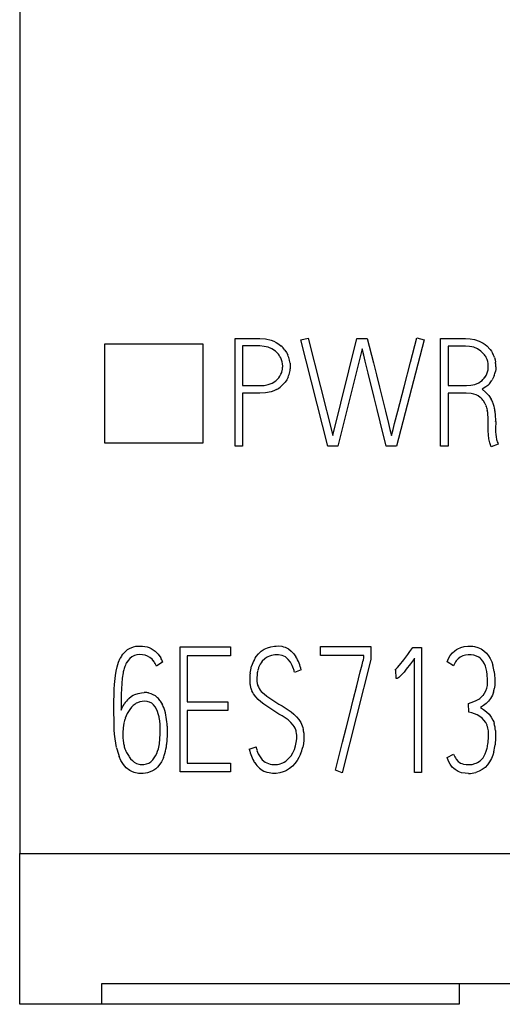
# Model space of a CAD drawing. Extents: x 0.2 to 15.2, y -0.2 to 73.
# Drawn here: x 0.2 to 5.6, y 1.8 to 12.8 of the extents above; entities that cross this region are included whole.
import ezdxf

# ---------------------------------------------------------------- set-up
doc = ezdxf.new("R2010")
doc.units = 0
doc.layers.add('DEFAULT_255_2_778', color=255, linetype='CONTINUOUS')

msp = doc.modelspace()

# ---------------------------------------------------------------- linework, layer by layer
at = {"layer": 'DEFAULT_255_2_778'}
for p, q in [((0.173, 71.073), (0.173, 3.457)), ((2.217, 9.139), (1.117, 9.139)), ((1.117, 9.139), (1.117, 8.035)), ((2.217, 8.035), (2.217, 9.139)), ((2.573, 9.2), (2.849, 9.201)), ((2.573, 8.001), (2.573, 9.2)), ((2.849, 9.201), (2.913, 9.196)), ((2.913, 9.196), (2.974, 9.182)), ((2.974, 9.182), (3.004, 9.17)), ((3.004, 9.17), (3.033, 9.155)), ((3.033, 9.155), (3.06, 9.138)), ((3.06, 9.138), (3.085, 9.119)), ((3.308, 9.186), (3.39, 9.205)), ((3.606, 8.001), (3.308, 9.186)), ((3.39, 9.205), (3.663, 8.12)), ((3.663, 8.12), (3.932, 9.2)), ((3.932, 9.2), (4.047, 9.2)), ((4.047, 9.201), (4.116, 8.93)), ((4.68, 9.186), (4.374, 8.001)), ((4.528, 8.935), (4.598, 9.208)), ((4.598, 9.208), (4.68, 9.186)), ((4.865, 8.001), (4.865, 9.201)), ((4.865, 9.201), (5.141, 9.201)), ((5.141, 9.201), (5.193, 9.198)), ((5.193, 9.198), (5.243, 9.189)), ((5.243, 9.189), (5.293, 9.172)), ((5.293, 9.172), (5.339, 9.149)), ((5.339, 9.149), (5.36, 9.134)), ((5.36, 9.134), (5.38, 9.117)), ((5.38, 9.117), (5.416, 9.079)), ((2.849, 9.117), (2.658, 9.117)), ((2.658, 9.117), (2.658, 8.675)), ((2.896, 9.113), (2.849, 9.117)), ((2.92, 9.109), (2.896, 9.113)), ((2.942, 9.103), (2.92, 9.109)), ((2.985, 9.084), (2.942, 9.103)), ((3.025, 9.058), (2.985, 9.084)), ((3.057, 9.024), (3.025, 9.058)), ((3.128, 9.072), (3.146, 9.046)), ((3.146, 9.046), (3.161, 9.017)), ((3.991, 9.084), (3.719, 8.001)), ((4.007, 9.016), (3.991, 9.084)), ((4.024, 8.949), (4.007, 9.016)), ((5.141, 9.116), (4.95, 9.116)), ((4.95, 9.116), (4.95, 8.676)), ((5.188, 9.113), (5.141, 9.116)), ((5.211, 9.109), (5.188, 9.113)), ((5.233, 9.103), (5.211, 9.109)), ((5.275, 9.085), (5.233, 9.103)), ((5.314, 9.06), (5.275, 9.085)), ((5.348, 9.027), (5.314, 9.06)), ((5.416, 9.079), (5.431, 9.058)), ((5.431, 9.058), (5.444, 9.036)), ((3.091, 8.962), (3.082, 8.984)), ((3.098, 8.94), (3.091, 8.962)), ((3.102, 8.916), (3.098, 8.94)), ((3.104, 8.893), (3.102, 8.916)), ((3.187, 8.925), (3.189, 8.893)), ((4.057, 8.813), (4.024, 8.949)), ((4.116, 8.93), (4.15, 8.795)), ((4.458, 8.663), (4.528, 8.935)), ((5.382, 8.967), (5.373, 8.988)), ((5.389, 8.945), (5.382, 8.967)), ((5.394, 8.922), (5.389, 8.945)), ((5.396, 8.899), (5.394, 8.922)), ((5.464, 8.988), (5.471, 8.963)), ((5.471, 8.963), (5.476, 8.938)), ((3.074, 8.78), (3.085, 8.801)), ((3.085, 8.801), (3.093, 8.823)), ((3.093, 8.823), (3.099, 8.846)), ((3.189, 8.893), (3.188, 8.861)), ((4.124, 8.542), (4.057, 8.813)), ((4.15, 8.795), (4.183, 8.659)), ((5.371, 8.787), (5.38, 8.808)), ((5.38, 8.808), (5.388, 8.83)), ((5.388, 8.83), (5.393, 8.852)), ((5.479, 8.86), (5.475, 8.834)), ((5.48, 8.886), (5.479, 8.86)), ((2.849, 8.675), (2.896, 8.677)), ((2.896, 8.677), (2.942, 8.686)), ((2.942, 8.686), (2.986, 8.703)), ((2.986, 8.703), (3.026, 8.728)), ((3.026, 8.728), (3.044, 8.743)), ((3.044, 8.743), (3.06, 8.761)), ((3.06, 8.761), (3.074, 8.78)), ((3.111, 8.69), (3.088, 8.668)), ((3.131, 8.714), (3.111, 8.69)), ((3.149, 8.741), (3.131, 8.714)), ((3.164, 8.769), (3.149, 8.741)), ((5.154, 8.677), (5.201, 8.679)), ((5.201, 8.679), (5.246, 8.689)), ((5.246, 8.689), (5.289, 8.707)), ((5.289, 8.707), (5.308, 8.719)), ((5.308, 8.719), (5.327, 8.733)), ((5.358, 8.767), (5.371, 8.787)), ((5.39, 8.678), (5.37, 8.661)), ((5.408, 8.696), (5.39, 8.678)), ((5.451, 8.761), (5.439, 8.738)), ((5.461, 8.784), (5.451, 8.761)), ((2.658, 8.675), (2.849, 8.675)), ((2.849, 8.59), (2.658, 8.59)), ((2.658, 8.59), (2.658, 8.001)), ((2.913, 8.594), (2.849, 8.59)), ((2.976, 8.607), (2.913, 8.594)), ((3.006, 8.618), (2.976, 8.607)), ((3.035, 8.632), (3.006, 8.618)), ((4.183, 8.659), (4.249, 8.388)), ((4.387, 8.39), (4.458, 8.663)), ((5.151, 8.592), (4.949, 8.592)), ((4.949, 8.592), (4.949, 8.001)), ((4.95, 8.676), (5.154, 8.677)), ((5.206, 8.587), (5.151, 8.592)), ((5.233, 8.581), (5.206, 8.587)), ((5.259, 8.572), (5.233, 8.581)), ((5.284, 8.56), (5.259, 8.572)), ((5.37, 8.661), (5.326, 8.634)), ((5.326, 8.634), (5.366, 8.603)), ((5.366, 8.603), (5.384, 8.585)), ((5.384, 8.585), (5.401, 8.565)), ((4.157, 8.407), (4.124, 8.542)), ((5.306, 8.544), (5.284, 8.56)), ((5.358, 8.48), (5.344, 8.504)), ((5.37, 8.455), (5.358, 8.48)), ((5.401, 8.565), (5.429, 8.523)), ((4.19, 8.271), (4.157, 8.407)), ((4.249, 8.388), (4.283, 8.252)), ((4.351, 8.254), (4.387, 8.39)), ((4.259, 8.001), (4.19, 8.271)), ((4.283, 8.252), (4.3, 8.185)), ((4.334, 8.185), (4.351, 8.254)), ((5.396, 8.188), (5.396, 8.292)), ((5.479, 8.242), (5.477, 8.228)), ((5.479, 8.276), (5.479, 8.242)), ((4.3, 8.185), (4.317, 8.117)), ((4.317, 8.117), (4.334, 8.185)), ((5.394, 8.172), (5.396, 8.188)), ((5.397, 8.127), (5.394, 8.172)), ((5.477, 8.228), (5.477, 8.214)), ((5.477, 8.214), (5.477, 8.2)), ((5.477, 8.2), (5.477, 8.186)), ((5.477, 8.186), (5.478, 8.158)), ((5.478, 8.158), (5.48, 8.131)), ((5.48, 8.131), (5.483, 8.103)), ((1.117, 8.035), (2.217, 8.035)), ((5.403, 8.081), (5.397, 8.127)), ((5.413, 8.037), (5.403, 8.081)), ((5.427, 7.993), (5.413, 8.037)), ((5.505, 8.022), (5.427, 7.993)), ((5.483, 8.103), (5.488, 8.075)), ((2.658, 8.001), (2.573, 8.001)), ((3.719, 8.001), (3.606, 8.001)), ((4.374, 8.001), (4.259, 8.001)), ((4.949, 8.001), (4.865, 8.001)), ((1.32, 5.677), (1.354, 5.714)), ((1.354, 5.714), (1.374, 5.73)), ((1.374, 5.73), (1.395, 5.743)), ((1.395, 5.743), (1.442, 5.762)), ((1.442, 5.762), (1.467, 5.767)), ((1.467, 5.767), (1.492, 5.77)), ((1.492, 5.77), (1.542, 5.77)), ((1.542, 5.77), (1.592, 5.761)), ((1.592, 5.761), (1.616, 5.753)), ((1.616, 5.753), (1.639, 5.742)), ((1.639, 5.742), (1.681, 5.714)), ((1.681, 5.714), (1.699, 5.697)), ((1.963, 4.365), (1.963, 5.761)), ((1.963, 5.761), (2.523, 5.761)), ((2.523, 5.761), (2.523, 5.662)), ((2.865, 5.711), (2.898, 5.733)), ((2.898, 5.733), (2.935, 5.75)), ((2.935, 5.75), (2.973, 5.762)), ((2.973, 5.762), (3.013, 5.769)), ((3.013, 5.769), (3.033, 5.77)), ((3.033, 5.77), (3.053, 5.771)), ((3.053, 5.771), (3.093, 5.767)), ((3.093, 5.767), (3.113, 5.762)), ((3.113, 5.762), (3.132, 5.756)), ((3.132, 5.756), (3.168, 5.737)), ((3.168, 5.737), (3.2, 5.713)), ((3.2, 5.713), (3.228, 5.684)), ((3.527, 5.664), (3.527, 5.763)), ((3.527, 5.763), (4.088, 5.763)), ((4.088, 5.763), (4.088, 5.621)), ((4.521, 5.707), (4.543, 5.738)), ((4.543, 5.738), (4.554, 5.753)), ((4.554, 5.753), (4.652, 5.753)), ((4.652, 5.753), (4.652, 4.359)), ((4.996, 5.693), (5.024, 5.718)), ((5.024, 5.718), (5.04, 5.73)), ((5.04, 5.73), (5.056, 5.74)), ((5.056, 5.74), (5.091, 5.755)), ((5.091, 5.755), (5.128, 5.765)), ((5.128, 5.765), (5.166, 5.77)), ((5.166, 5.77), (5.204, 5.77)), ((5.204, 5.77), (5.223, 5.768)), ((5.223, 5.768), (5.242, 5.765)), ((5.242, 5.765), (5.279, 5.755)), ((5.279, 5.755), (5.315, 5.74)), ((5.315, 5.74), (5.347, 5.718)), ((5.347, 5.718), (5.375, 5.692)), ((1.273, 5.588), (1.293, 5.634)), ((1.38, 5.61), (1.364, 5.584)), ((1.4, 5.632), (1.38, 5.61)), ((1.424, 5.651), (1.4, 5.632)), ((1.437, 5.658), (1.424, 5.651)), ((1.451, 5.664), (1.437, 5.658)), ((1.48, 5.671), (1.451, 5.664)), ((1.511, 5.674), (1.48, 5.671)), ((1.541, 5.673), (1.511, 5.674)), ((1.571, 5.667), (1.541, 5.673)), ((1.599, 5.657), (1.571, 5.667)), ((1.625, 5.641), (1.599, 5.657)), ((1.648, 5.622), (1.625, 5.641)), ((1.668, 5.599), (1.648, 5.622)), ((1.699, 5.697), (1.716, 5.679)), ((1.716, 5.679), (1.746, 5.638)), ((2.523, 5.662), (2.041, 5.662)), ((2.041, 5.662), (2.041, 5.149)), ((2.789, 5.619), (2.799, 5.636)), ((2.799, 5.636), (2.81, 5.653)), ((2.81, 5.653), (2.835, 5.684)), ((2.835, 5.684), (2.865, 5.711)), ((2.906, 5.628), (2.877, 5.6)), ((2.922, 5.64), (2.906, 5.628)), ((2.939, 5.65), (2.922, 5.64)), ((2.958, 5.658), (2.939, 5.65)), ((2.978, 5.664), (2.958, 5.658)), ((2.997, 5.668), (2.978, 5.664)), ((3.017, 5.671), (2.997, 5.668)), ((3.058, 5.673), (3.017, 5.671)), ((3.098, 5.666), (3.058, 5.673)), ((3.117, 5.658), (3.098, 5.666)), ((3.134, 5.648), (3.117, 5.658)), ((3.15, 5.635), (3.134, 5.648)), ((3.165, 5.621), (3.15, 5.635)), ((3.19, 5.589), (3.165, 5.621)), ((3.228, 5.684), (3.251, 5.651)), ((4.01, 5.664), (3.527, 5.664)), ((4.088, 5.621), (3.768, 4.355)), ((3.999, 5.598), (4.004, 5.617)), ((4.004, 5.617), (4.01, 5.637)), ((4.01, 5.637), (4.01, 5.664)), ((4.408, 5.557), (4.454, 5.617)), ((4.454, 5.617), (4.499, 5.677)), ((4.499, 5.677), (4.521, 5.707)), ((4.575, 5.632), (4.528, 5.571)), ((4.574, 4.359), (4.574, 5.633)), ((4.936, 5.595), (4.952, 5.63)), ((4.952, 5.63), (4.971, 5.663)), ((4.971, 5.663), (4.996, 5.693)), ((5.059, 5.628), (5.038, 5.605)), ((5.083, 5.647), (5.059, 5.628)), ((5.097, 5.654), (5.083, 5.647)), ((5.111, 5.661), (5.097, 5.654)), ((5.126, 5.665), (5.111, 5.661)), ((5.142, 5.669), (5.126, 5.665)), ((5.172, 5.672), (5.142, 5.669)), ((5.204, 5.672), (5.172, 5.672)), ((5.235, 5.667), (5.204, 5.672)), ((5.265, 5.658), (5.235, 5.667)), ((5.292, 5.644), (5.265, 5.658)), ((5.305, 5.635), (5.292, 5.644)), ((5.316, 5.624), (5.305, 5.635)), ((5.336, 5.6), (5.316, 5.624)), ((5.375, 5.692), (5.398, 5.662)), ((5.398, 5.662), (5.418, 5.629)), ((5.418, 5.629), (5.434, 5.594)), ((1.247, 5.49), (1.258, 5.539)), ((1.258, 5.539), (1.273, 5.588)), ((1.768, 5.593), (1.697, 5.546)), ((2.741, 5.467), (2.748, 5.506)), ((2.748, 5.506), (2.758, 5.545)), ((2.854, 5.567), (2.836, 5.531)), ((2.865, 5.584), (2.854, 5.567)), ((2.877, 5.6), (2.865, 5.584)), ((3.209, 5.554), (3.19, 5.589)), ((3.224, 5.516), (3.209, 5.554)), ((3.311, 5.503), (3.235, 5.476)), ((3.969, 5.481), (3.989, 5.559)), ((3.989, 5.559), (3.999, 5.598)), ((4.356, 5.502), (4.37, 5.515)), ((4.366, 5.506), (4.356, 5.502)), ((4.37, 5.407), (4.366, 5.506)), ((4.37, 5.515), (4.383, 5.529)), ((4.383, 5.529), (4.408, 5.557)), ((4.481, 5.51), (4.457, 5.48)), ((4.528, 5.571), (4.481, 5.51)), ((5.008, 5.55), (4.936, 5.595)), ((5.352, 5.573), (5.336, 5.6)), ((5.364, 5.545), (5.352, 5.573)), ((5.374, 5.515), (5.364, 5.545)), ((5.38, 5.485), (5.374, 5.515)), ((5.434, 5.594), (5.446, 5.558)), ((1.229, 5.34), (1.239, 5.44)), ((1.239, 5.44), (1.247, 5.49)), ((1.315, 5.412), (1.306, 5.293)), ((1.325, 5.471), (1.315, 5.412)), ((2.818, 5.452), (2.816, 5.412)), ((2.816, 5.412), (2.817, 5.371)), ((3.93, 5.324), (3.969, 5.481)), ((4.38, 5.409), (4.37, 5.407)), ((4.389, 5.412), (4.38, 5.409)), ((4.397, 5.417), (4.389, 5.412)), ((4.404, 5.423), (4.397, 5.417)), ((4.431, 5.451), (4.404, 5.423)), ((4.457, 5.48), (4.431, 5.451)), ((5.385, 5.454), (5.38, 5.485)), ((5.388, 5.392), (5.385, 5.454)), ((5.388, 5.361), (5.388, 5.392)), ((5.461, 5.484), (5.466, 5.446)), ((5.466, 5.446), (5.468, 5.408)), ((5.468, 5.408), (5.469, 5.37)), ((1.225, 5.239), (1.226, 5.289)), ((1.226, 5.289), (1.229, 5.34)), ((1.306, 5.293), (1.304, 5.233)), ((2.825, 5.332), (2.833, 5.313)), ((2.833, 5.313), (2.842, 5.295)), ((2.842, 5.295), (2.853, 5.279)), ((2.853, 5.279), (2.866, 5.263)), ((3.89, 5.168), (3.93, 5.324)), ((5.37, 5.27), (5.38, 5.299)), ((5.386, 5.33), (5.388, 5.361)), ((5.467, 5.331), (5.463, 5.293)), ((5.469, 5.37), (5.467, 5.331)), ((1.223, 5.138), (1.225, 5.239)), ((1.303, 5.174), (1.302, 5.054)), ((1.304, 5.233), (1.303, 5.174)), ((1.389, 5.184), (1.42, 5.209)), ((1.42, 5.209), (1.437, 5.22)), ((1.437, 5.22), (1.455, 5.229)), ((1.455, 5.229), (1.492, 5.242)), ((1.492, 5.242), (1.531, 5.249)), ((1.531, 5.249), (1.56, 5.251)), ((1.61, 5.246), (1.635, 5.239)), ((1.635, 5.239), (1.658, 5.229)), ((1.658, 5.229), (1.681, 5.217)), ((1.681, 5.217), (1.701, 5.201)), ((2.77, 5.252), (2.761, 5.27)), ((2.78, 5.235), (2.77, 5.252)), ((2.804, 5.203), (2.78, 5.235)), ((2.832, 5.173), (2.804, 5.203)), ((2.862, 5.147), (2.832, 5.173)), ((2.866, 5.263), (2.896, 5.236)), ((2.896, 5.236), (2.928, 5.211)), ((2.928, 5.211), (2.961, 5.189)), ((2.961, 5.189), (2.995, 5.167)), ((2.995, 5.167), (3.029, 5.145)), ((3.851, 5.012), (3.89, 5.168)), ((5.233, 5.151), (5.262, 5.163)), ((5.262, 5.163), (5.276, 5.17)), ((5.276, 5.17), (5.289, 5.178)), ((5.337, 5.218), (5.355, 5.243)), ((5.355, 5.243), (5.37, 5.27)), ((5.422, 5.186), (5.399, 5.156)), ((5.432, 5.203), (5.422, 5.186)), ((5.441, 5.22), (5.432, 5.203)), ((5.454, 5.256), (5.441, 5.22)), ((1.223, 5.037), (1.223, 5.138)), ((1.302, 5.054), (1.318, 5.09)), ((1.318, 5.09), (1.328, 5.107)), ((1.328, 5.107), (1.339, 5.124)), ((1.401, 5.063), (1.386, 5.04)), ((1.418, 5.086), (1.401, 5.063)), ((1.438, 5.106), (1.418, 5.086)), ((1.46, 5.123), (1.438, 5.106)), ((1.471, 5.131), (1.46, 5.123)), ((1.484, 5.137), (1.471, 5.131)), ((1.511, 5.146), (1.484, 5.137)), ((1.538, 5.151), (1.511, 5.146)), ((1.564, 5.153), (1.538, 5.151)), ((1.592, 5.151), (1.564, 5.153)), ((1.606, 5.148), (1.592, 5.151)), ((1.619, 5.144), (1.606, 5.148)), ((1.644, 5.131), (1.619, 5.144)), ((1.656, 5.123), (1.644, 5.131)), ((1.666, 5.113), (1.656, 5.123)), ((1.684, 5.092), (1.666, 5.113)), ((1.698, 5.067), (1.684, 5.092)), ((1.709, 5.041), (1.698, 5.067)), ((2.041, 5.149), (2.493, 5.149)), ((2.493, 5.149), (2.493, 5.052)), ((2.894, 5.123), (2.862, 5.147)), ((2.928, 5.1), (2.894, 5.123)), ((2.962, 5.078), (2.928, 5.1)), ((2.995, 5.055), (2.962, 5.078)), ((3.029, 5.033), (2.995, 5.055)), ((3.029, 5.145), (3.063, 5.123)), ((3.063, 5.123), (3.097, 5.101)), ((3.097, 5.101), (3.131, 5.079)), ((3.131, 5.079), (3.165, 5.058)), ((3.165, 5.058), (3.198, 5.035)), ((5.175, 5.13), (5.233, 5.151)), ((5.18, 5.032), (5.175, 5.129)), ((5.342, 5.105), (5.31, 5.084)), ((5.31, 5.084), (5.343, 5.061)), ((5.372, 5.129), (5.342, 5.105)), ((5.343, 5.061), (5.375, 5.037)), ((5.386, 5.142), (5.372, 5.129)), ((5.399, 5.156), (5.386, 5.142)), ((1.224, 4.937), (1.223, 5.037)), ((1.36, 4.991), (1.35, 4.965)), ((1.372, 5.016), (1.36, 4.991)), ((1.386, 5.04), (1.372, 5.016)), ((1.718, 5.014), (1.709, 5.041)), ((1.737, 4.903), (1.73, 4.959)), ((2.493, 5.052), (2.041, 5.052)), ((2.041, 5.052), (2.041, 4.462)), ((3.063, 5.011), (3.029, 5.033)), ((3.097, 4.99), (3.063, 5.011)), ((3.132, 4.969), (3.097, 4.99)), ((3.165, 4.945), (3.132, 4.969)), ((3.195, 4.918), (3.165, 4.945)), ((3.198, 5.035), (3.229, 5.009)), ((3.229, 5.009), (3.258, 4.981)), ((3.258, 4.981), (3.283, 4.95)), ((3.283, 4.95), (3.305, 4.916)), ((3.811, 4.855), (3.851, 5.012)), ((5.212, 5.024), (5.18, 5.032)), ((5.242, 5.014), (5.212, 5.024)), ((5.272, 5.001), (5.242, 5.014)), ((5.3, 4.985), (5.272, 5.001)), ((5.326, 4.965), (5.3, 4.985)), ((5.348, 4.941), (5.326, 4.965)), ((5.375, 5.037), (5.404, 5.009)), ((5.404, 5.009), (5.429, 4.978)), ((5.429, 4.978), (5.448, 4.943)), ((5.448, 4.943), (5.456, 4.924)), ((1.227, 4.836), (1.224, 4.937)), ((1.231, 4.786), (1.227, 4.836)), ((1.326, 4.856), (1.322, 4.801)), ((1.329, 4.884), (1.326, 4.856)), ((1.334, 4.911), (1.329, 4.884)), ((1.74, 4.847), (1.737, 4.903)), ((1.74, 4.791), (1.74, 4.847)), ((1.817, 4.874), (1.818, 4.823)), ((3.222, 4.888), (3.195, 4.918)), ((3.233, 4.871), (3.222, 4.888)), ((3.243, 4.854), (3.233, 4.871)), ((3.305, 4.916), (3.322, 4.879)), ((3.322, 4.879), (3.328, 4.86)), ((3.328, 4.86), (3.333, 4.84)), ((3.772, 4.699), (3.811, 4.855)), ((5.367, 4.915), (5.348, 4.941)), ((5.382, 4.886), (5.367, 4.915)), ((5.456, 4.924), (5.462, 4.905)), ((1.236, 4.735), (1.231, 4.786)), ((1.243, 4.685), (1.236, 4.735)), ((1.322, 4.801), (1.322, 4.745)), ((1.322, 4.745), (1.325, 4.717)), ((1.73, 4.678), (1.736, 4.735)), ((1.736, 4.735), (1.74, 4.791)), ((1.818, 4.773), (1.81, 4.672)), ((1.818, 4.823), (1.818, 4.773)), ((3.259, 4.795), (3.256, 4.816)), ((3.256, 4.695), (3.261, 4.735)), ((3.261, 4.775), (3.259, 4.795)), ((3.261, 4.735), (3.261, 4.775)), ((3.339, 4.8), (3.341, 4.76)), ((3.341, 4.76), (3.34, 4.719)), ((5.393, 4.693), (5.398, 4.757)), ((5.398, 4.79), (5.397, 4.822)), ((5.398, 4.757), (5.398, 4.79)), ((5.478, 4.747), (5.471, 4.668)), ((5.476, 4.827), (5.478, 4.787)), ((5.478, 4.787), (5.478, 4.747)), ((1.253, 4.636), (1.243, 4.685)), ((1.325, 4.717), (1.329, 4.69)), ((1.71, 4.597), (1.719, 4.624)), ((1.719, 4.624), (1.73, 4.678)), ((2.731, 4.618), (2.808, 4.645)), ((3.218, 4.58), (3.235, 4.617)), ((3.235, 4.617), (3.247, 4.655)), ((3.247, 4.655), (3.256, 4.695)), ((3.335, 4.679), (3.327, 4.64)), ((3.34, 4.719), (3.335, 4.679)), ((3.693, 4.386), (3.772, 4.699)), ((5.373, 4.597), (5.382, 4.629)), ((1.301, 4.493), (1.28, 4.539)), ((1.392, 4.535), (1.409, 4.513)), ((1.409, 4.513), (1.429, 4.493)), ((1.655, 4.499), (1.673, 4.521)), ((1.673, 4.521), (1.688, 4.545)), ((1.688, 4.545), (1.7, 4.57)), ((1.7, 4.57), (1.71, 4.597)), ((1.776, 4.523), (1.766, 4.5)), ((2.817, 4.606), (2.832, 4.568)), ((2.832, 4.568), (2.852, 4.533)), ((2.852, 4.533), (2.877, 4.501)), ((3.139, 4.487), (3.17, 4.514)), ((3.17, 4.514), (3.197, 4.545)), ((3.197, 4.545), (3.218, 4.58)), ((3.285, 4.527), (3.264, 4.492)), ((3.302, 4.564), (3.285, 4.527)), ((4.937, 4.525), (5.009, 4.565)), ((4.953, 4.487), (4.937, 4.525)), ((5.038, 4.507), (5.06, 4.483)), ((5.305, 4.488), (5.328, 4.511)), ((5.328, 4.511), (5.338, 4.524)), ((5.338, 4.524), (5.347, 4.538)), ((5.347, 4.538), (5.362, 4.567)), ((5.362, 4.567), (5.373, 4.597)), ((5.43, 4.514), (5.411, 4.478)), ((5.445, 4.551), (5.43, 4.514)), ((5.456, 4.589), (5.445, 4.551)), ((1.328, 4.45), (1.301, 4.493)), ((1.344, 4.43), (1.328, 4.45)), ((1.361, 4.412), (1.344, 4.43)), ((1.402, 4.381), (1.361, 4.412)), ((1.429, 4.493), (1.45, 4.475)), ((1.45, 4.475), (1.475, 4.46)), ((1.475, 4.46), (1.501, 4.451)), ((1.501, 4.451), (1.515, 4.449)), ((1.515, 4.449), (1.529, 4.448)), ((1.529, 4.448), (1.557, 4.449)), ((1.557, 4.449), (1.585, 4.454)), ((1.585, 4.454), (1.611, 4.464)), ((1.611, 4.464), (1.624, 4.471)), ((1.624, 4.471), (1.635, 4.479)), ((1.635, 4.479), (1.655, 4.499)), ((1.69, 4.4), (1.669, 4.385)), ((1.708, 4.417), (1.69, 4.4)), ((1.725, 4.436), (1.708, 4.417)), ((1.754, 4.477), (1.725, 4.436)), ((1.766, 4.5), (1.754, 4.477)), ((2.041, 4.462), (2.523, 4.462)), ((2.523, 4.462), (2.523, 4.365)), ((2.877, 4.501), (2.909, 4.475)), ((2.909, 4.475), (2.927, 4.465)), ((2.927, 4.465), (2.946, 4.458)), ((2.946, 4.458), (2.965, 4.452)), ((2.965, 4.452), (2.985, 4.449)), ((2.985, 4.449), (3.026, 4.448)), ((3.026, 4.448), (3.046, 4.45)), ((3.046, 4.45), (3.066, 4.453)), ((3.066, 4.453), (3.105, 4.466)), ((3.105, 4.466), (3.122, 4.476)), ((3.122, 4.476), (3.139, 4.487)), ((3.181, 4.405), (3.148, 4.383)), ((3.212, 4.431), (3.181, 4.405)), ((3.24, 4.46), (3.212, 4.431)), ((3.264, 4.492), (3.24, 4.46)), ((4.971, 4.451), (4.953, 4.487)), ((4.995, 4.419), (4.971, 4.451)), ((5.01, 4.405), (4.995, 4.419)), ((5.025, 4.392), (5.01, 4.405)), ((5.06, 4.483), (5.073, 4.473)), ((5.073, 4.473), (5.087, 4.464)), ((5.087, 4.464), (5.102, 4.458)), ((5.102, 4.458), (5.118, 4.453)), ((5.118, 4.453), (5.15, 4.448)), ((5.15, 4.448), (5.183, 4.447)), ((5.183, 4.447), (5.215, 4.45)), ((5.215, 4.45), (5.247, 4.458)), ((5.247, 4.458), (5.262, 4.463)), ((5.262, 4.463), (5.277, 4.47)), ((5.277, 4.47), (5.305, 4.488)), ((5.361, 4.416), (5.329, 4.391)), ((5.388, 4.445), (5.361, 4.416)), ((5.411, 4.478), (5.388, 4.445)), ((1.424, 4.369), (1.402, 4.381)), ((1.448, 4.36), (1.424, 4.369)), ((1.498, 4.349), (1.448, 4.36)), ((1.548, 4.348), (1.498, 4.349)), ((1.574, 4.35), (1.548, 4.348)), ((1.599, 4.355), (1.574, 4.35)), ((1.647, 4.372), (1.599, 4.355)), ((1.669, 4.385), (1.647, 4.372)), ((2.523, 4.365), (1.963, 4.365)), ((2.933, 4.359), (2.913, 4.366)), ((2.952, 4.354), (2.933, 4.359)), ((2.992, 4.349), (2.952, 4.354)), ((3.033, 4.349), (2.992, 4.349)), ((3.072, 4.354), (3.033, 4.349)), ((3.111, 4.366), (3.072, 4.354)), ((3.13, 4.374), (3.111, 4.366)), ((3.148, 4.383), (3.13, 4.374)), ((3.768, 4.355), (3.693, 4.386)), ((4.652, 4.359), (4.574, 4.359)), ((5.06, 4.371), (5.025, 4.392)), ((5.078, 4.363), (5.06, 4.371)), ((5.097, 4.357), (5.078, 4.363)), ((5.137, 4.35), (5.097, 4.357)), ((5.177, 4.348), (5.137, 4.35)), ((5.294, 4.372), (5.256, 4.358)), ((5.329, 4.391), (5.294, 4.372)), ((0.173, 3.457), (15.173, 3.457)), ((0.173, 1.773), (0.173, 3.457)), ((1.089, 1.773), (1.089, 2.006)), ((1.089, 2.006), (14.256, 2.006)), ((5.071, 2.006), (5.071, 1.773)), ((1.089, 1.773), (0.173, 1.773)), ((5.071, 1.773), (1.089, 1.773))]:
    msp.add_line(p, q, dxfattribs=at)
for centre, radius, start, end in [((2.886, 8.891), 0.302, 36.7401, 48.7909), ((2.882, 8.889), 0.221, 25.5064, 37.6766), ((2.88, 8.889), 0.308, 12.7626, 24.6197), ((5.193, 8.9), 0.2, 26.3582, 39.5749), ((5.164, 8.888), 0.317, 18.5162, 27.8811), ((2.878, 8.887), 0.311, 7.0121, 12.9631), ((5.183, 8.889), 0.213, 359.9984, 2.5856), ((5.182, 8.891), 0.298, 0.0731, 9.0892), ((2.887, 8.889), 0.217, 348.5319, 359.9094), ((2.897, 8.889), 0.207, 0, 1.0926), ((2.891, 8.888), 0.298, 336.4789, 348.7056), ((2.911, 8.885), 0.278, 348.6325, 353.589), ((2.9, 8.886), 0.289, 353.5581, 355.147), ((5.177, 8.889), 0.219, 350.317, 359.9657), ((5.183, 8.889), 0.297, 339.3032, 349.2931), ((5.198, 8.891), 0.283, 359.0074, 359.9999), ((5.189, 8.892), 0.21, 310.9729, 323.5943), ((5.223, 8.863), 0.25, 318.0644, 329.848), ((2.887, 8.904), 0.31, 298.4836, 310.2927), ((5.184, 8.391), 0.195, 35.1542, 51.3029), ((5.147, 8.366), 0.323, 20.0786, 29.1259), ((5.092, 8.346), 0.381, 12.4318, 20.1066), ((5.077, 8.34), 0.315, 11.2989, 21.3869), ((4.852, 8.298), 0.543, 0.0258, 11.0269), ((5.007, 8.326), 0.468, 8.0585, 12.4922), ((4.723, 8.284), 0.756, 7.138, 8.2354), ((4.654, 8.279), 0.825, 359.9411, 6.8607), ((4.867, 8.298), 0.529, 359.3737, 0.0039), ((4.572, 8.278), 0.906, 359.834, 359.9955), ((5.901, 8.177), 0.425, 193.8947, 201.4145), ((1.583, 5.486), 0.325, 143.9461, 152.8389), ((1.428, 5.45), 0.368, 22.6731, 30.5584), ((3.141, 5.428), 0.401, 151.5594, 163.0026), ((2.9, 5.429), 0.415, 21.2339, 32.2807), ((5.233, 5.463), 0.241, 143.9416, 158.7045), ((1.908, 5.352), 0.595, 162.6604, 167.4911), ((1.632, 5.437), 0.306, 151.2438, 162.534), ((1.475, 5.46), 0.238, 21.298, 35.8322), ((3.079, 5.437), 0.26, 158.9165, 167.8744), ((2.862, 5.389), 0.384, 13.3071, 19.3602), ((2.685, 5.349), 0.645, 13.8435, 21.0005), ((4.912, 5.407), 0.554, 8.0044, 15.8584), ((2.604, 5.189), 1.31, 167.1402, 167.5775), ((3.315, 5.396), 0.578, 173.0105, 179.921), ((3.274, 5.397), 0.537, 180.0001, 181.0741), ((3.154, 5.394), 0.417, 180.9169, 186.4656), ((3.221, 5.407), 0.405, 167.9977, 173.6871), ((3.01, 5.38), 0.273, 186.955, 195.3265), ((2.953, 5.362), 0.213, 194.752, 205.5563), ((3.01, 5.39), 0.194, 185.5318, 197.4235), ((5.193, 5.349), 0.194, 345.1692, 354.3206), ((5.184, 5.339), 0.282, 342.8544, 350.6645), ((1.688, 4.884), 0.424, 134.8556, 145.5333), ((1.569, 5.084), 0.167, 90.8645, 93.3652), ((1.569, 5.086), 0.165, 89.9865, 90.8692), ((1.569, 5.086), 0.165, 75.7524, 90.0178), ((1.545, 5.024), 0.236, 36.2564, 48.6542), ((1.487, 4.979), 0.31, 27.1732, 36.5743), ((5.179, 5.359), 0.212, 301.2249, 318.0066), ((1.409, 4.941), 0.396, 19.5063, 26.8908), ((1.258, 4.892), 0.555, 8.6312, 19.1123), ((1.694, 4.839), 0.366, 159.8873, 168.5896), ((1.32, 4.901), 0.414, 9.6851, 15.9578), ((1.123, 4.864), 0.614, 8.8922, 9.9424), ((0.851, 4.827), 0.967, 2.83, 8.8387), ((3.081, 4.777), 0.179, 12.3671, 25.3129), ((3.002, 4.769), 0.339, 5.2482, 12.0934), ((5.198, 4.81), 0.198, 13.0371, 22.5056), ((5.131, 4.795), 0.267, 5.9198, 12.8887), ((5.12, 4.801), 0.357, 4.0876, 16.8954), ((1.901, 4.77), 0.662, 191.6999, 200.4099), ((1.853, 4.79), 0.533, 190.8867, 191.7417), ((1.819, 4.783), 0.499, 191.6813, 197.1799), ((1.697, 4.746), 0.372, 197.3436, 205.9935), ((1.121, 4.749), 0.694, 345.1465, 353.5588), ((3.311, 4.754), 0.595, 193.2163, 201.01), ((3.074, 4.689), 0.269, 189.2437, 197.8688), ((2.835, 4.759), 0.506, 337.364, 346.4441), ((4.81, 4.761), 0.587, 346.9874, 353.3338), ((4.844, 4.746), 0.632, 345.6805, 352.9123), ((1.659, 4.726), 0.328, 205.7035, 215.4871), ((1.325, 4.699), 0.484, 338.7056, 344.7107), ((3.121, 4.681), 0.392, 201.0083, 212.8208), ((5.237, 4.642), 0.24, 198.6358, 214.259), ((3.035, 4.626), 0.289, 212.7974, 228.8814), ((3.005, 4.594), 0.246, 229.2529, 248.0365), ((5.176, 4.665), 0.317, 270.1448, 284.6377)]:
    msp.add_arc(centre, radius, start, end, dxfattribs=at)

doc.saveas('drawing.dxf')
